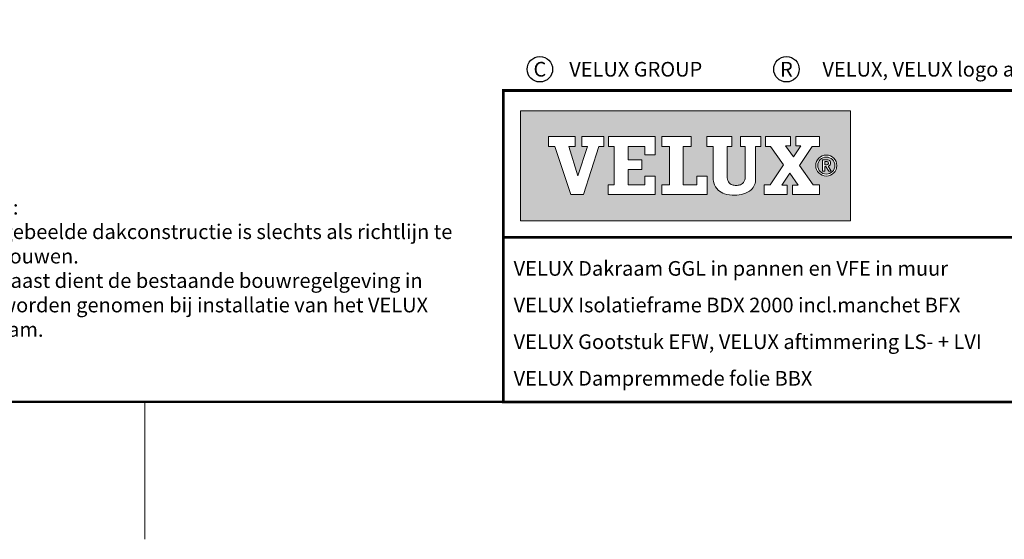
# Model space of a CAD drawing. Units: millimetres. Extents: x -50 to 2150, y -50 to 1535.
# Drawn here: x 1106 to 1643, y -35 to 249 of the extents above; entities that cross this region are included whole.
import ezdxf
from ezdxf.enums import TextEntityAlignment as Align

# ---------------------------------------------------------------- set-up
doc = ezdxf.new("R2010")
doc.units = ezdxf.units.MM
doc.header["$LTSCALE"] = 50
doc.header["$MEASUREMENT"] = 0
doc.layers.get('0').update_dxf_attribs({"linetype": 'CONTINUOUS'})
for name, color, linetype in [('logo', 1, 'CONTINUOUS'), ('RAMMER', 7, 'CONTINUOUS'), ('VELUX_TEXT_ENGLISH', 7, 'CONTINUOUS')]:
    doc.layers.add(name, color=color, linetype=linetype)
doc.layers.add('R-H cont 0.18', color=7, linetype='CONTINUOUS', lineweight=18)
doc.layers.add('R-H cont 0.50', color=7, linetype='CONTINUOUS', lineweight=50)
doc.styles.add('Verdana', font='verdana.ttf')
doc.styles.add('Verdana fed', font='verdanab.ttf')

# ---------------------------------------------------------------- blocks, each defined once
blk = doc.blocks.new('frame')
at = {"layer": 'R-H cont 0.18'}
blk.add_line((234.92, -7), (234.92, 8), dxfattribs=at)
at = {"layer": 'R-H cont 0.50'}
blk.add_lwpolyline([(26, 289), (414, 289), (414, 8), (26, 8)], close=True, dxfattribs=at)
blk = doc.blocks.new('VELUX frame 3')
at = {"layer": 'logo'}
h = blk.add_hatch(color=256, dxfattribs=at)
h.paths.add_polyline_path([(1609.28, 248.79), (1429.28, 248.79), (1429.28, 188.79), (1609.28, 188.79)])
h.paths.add_polyline_path([(1459.1, 234.76), (1459.1, 229.41), (1455.74, 229.41), (1460.6, 213.4), (1460.69, 213.4), (1465.95, 229.41), (1462.72, 229.41), (1462.72, 234.76), (1474.85, 234.76), (1474.85, 229.41), (1472.04, 229.41), (1463.64, 203.14), (1456.79, 203.14), (1448.09, 229.41), (1444.65, 229.41), (1444.65, 234.76)], flags=16)
h.paths.add_polyline_path([(1477.35, 234.76), (1502.76, 234.76), (1502.76, 224.75), (1497.21, 224.75), (1497.21, 229.41), (1488.13, 229.41), (1488.13, 222.15), (1495.44, 222.15), (1495.44, 216.79), (1488.13, 216.79), (1488.13, 208.51), (1497.21, 208.51), (1497.21, 213.21), (1502.76, 213.21), (1502.76, 203.15), (1477.08, 203.15), (1477.08, 208.51), (1480.52, 208.51), (1480.52, 229.41), (1477.35, 229.41)], flags=16)
h.paths.add_polyline_path([(1506.35, 234.76), (1522.39, 234.76), (1522.39, 229.41), (1518.13, 229.41), (1518.13, 208.51), (1525.49, 208.51), (1525.49, 213.22), (1531.21, 213.22), (1531.21, 203.15), (1506.35, 203.15), (1506.35, 208.51), (1510.52, 208.51), (1510.52, 229.41), (1506.35, 229.41)], flags=16)
h.paths.add_polyline_path([(1530.91, 234.76), (1544.5, 234.76), (1544.5, 229.41), (1541.96, 229.41), (1541.96, 213.35, -0.009121), (1541.97, 212.98, 0.131689), (1542.76, 210.05, 0.109843), (1543.72, 209, 0.128185), (1545.94, 208.18, 0.052798), (1548.08, 208.2, 0.098498), (1549.78, 208.74, 0.204488), (1551.65, 211.13, 0.064884), (1551.94, 213.35), (1551.94, 229.41), (1549.35, 229.41), (1549.35, 234.76), (1560.4, 234.76), (1560.4, 229.41), (1557.5, 229.41), (1557.5, 211.72, -0.234215), (1555.09, 205.72, -0.113884), (1551.01, 203.48, -0.066119), (1546.12, 202.78, -0.077331), (1540.59, 203.58, -0.111832), (1537.16, 205.54, -0.14703), (1534.75, 209.6, -0.060938), (1534.35, 212.88), (1534.35, 229.41), (1530.91, 229.41)], flags=16)
h.paths.add_polyline_path([(1562.91, 234.76), (1576.64, 234.76), (1576.64, 229.74), (1573.84, 229.74), (1578.19, 223.82), (1582.15, 229.74), (1579.48, 229.74), (1579.48, 234.76), (1592.47, 234.76), (1592.47, 229.41), (1588.38, 229.41), (1581.46, 219.07), (1588.94, 208.51), (1592.47, 208.51), (1592.47, 203.15), (1577.71, 203.15), (1577.71, 208.18), (1580.68, 208.18), (1576.17, 214.74), (1571.78, 208.18), (1574.75, 208.18), (1574.75, 203.15), (1562.23, 203.15), (1562.23, 208.51), (1565.54, 208.51), (1572.73, 219.4), (1565.63, 229.41), (1562.91, 229.41)], flags=16)
h.paths.add_polyline_path([(1601.83, 218.97, -1), (1590.34, 218.97, -1)], flags=16)
h.paths.add_polyline_path([(1600.75, 218.97, -1), (1591.43, 218.97, -1)], flags=0)
h.paths.add_polyline_path([(1594.1, 222.15), (1596.23, 222.15, -0.104007), (1597.55, 221.87, -0.153249), (1598.15, 221.35, -0.113791), (1598.43, 220.5, -0.176679), (1598.11, 219.26, -0.0793), (1597.56, 218.81, -0.071622), (1597.08, 218.61), (1598.79, 215.94), (1597.42, 215.94), (1595.87, 218.46), (1595.34, 218.46), (1595.34, 215.94), (1594.1, 215.94)], flags=0)
h.paths.add_polyline_path([(1595.29, 221.2), (1596.16, 221.2, -0.113381), (1596.87, 221.04, -0.277124), (1597.24, 220.48, -0.193821), (1597.03, 219.65, -0.134603), (1596.16, 219.41), (1595.29, 219.41)], flags=0)
at = {"color": 7, "const_width": 1.5}
blk.add_lwpolyline([(1420, 90), (1420, 259.95), (2120, 259.95), (2120, 90)], close=True, dxfattribs=at)
blk.add_lwpolyline([(1420, 179.81), (2120, 179.81)], dxfattribs=at)
at = {"color": 7}
for centre in [(1439.94, 271.53), (1574.36, 271.53)]:
    blk.add_circle(centre, 6.94, dxfattribs=at)
at = {"layer": 'logo', "linetype": 'Continuous', "lineweight": 0, "flags": 128}
for points in [[(1609.28, 188.79), (1609.28, 248.79), (1429.28, 248.79), (1429.28, 188.79)], [(1456.79, 203.14), (1448.09, 229.41), (1444.65, 229.41), (1444.65, 234.76), (1459.1, 234.76), (1459.1, 229.41), (1455.74, 229.41), (1460.6, 213.4), (1460.69, 213.4), (1465.95, 229.41), (1462.72, 229.41), (1462.72, 234.76), (1474.85, 234.76), (1474.85, 229.41), (1472.04, 229.41), (1463.64, 203.14), (1456.79, 203.14), (1448.09, 229.41), (1444.65, 229.41), (1444.65, 234.76), (1459.1, 234.76), (1459.1, 229.41), (1455.74, 229.41), (1460.6, 213.4), (1460.69, 213.4), (1465.95, 229.41), (1462.72, 229.41), (1462.72, 234.76), (1474.85, 234.76), (1474.85, 229.41), (1472.04, 229.41), (1463.64, 203.14)], [(1495.44, 222.15), (1495.44, 216.79), (1488.13, 216.79), (1488.13, 208.51), (1497.21, 208.51), (1497.21, 213.21), (1502.76, 213.21), (1502.76, 203.15), (1477.08, 203.15), (1477.08, 208.51), (1480.52, 208.51), (1480.52, 229.41), (1477.35, 229.41), (1477.35, 234.76), (1502.76, 234.76), (1502.76, 224.75), (1497.21, 224.75), (1497.21, 229.41), (1488.13, 229.41), (1488.13, 222.15)], [(1518.13, 229.41), (1518.13, 208.51), (1525.49, 208.51), (1525.49, 213.22), (1531.21, 213.22), (1531.21, 203.15), (1506.35, 203.15), (1506.35, 208.51), (1510.52, 208.51), (1510.52, 229.41), (1506.35, 229.41), (1506.35, 234.76), (1522.39, 234.76), (1522.39, 229.41)], [(1574.75, 208.18), (1571.78, 208.18), (1576.17, 214.74), (1580.68, 208.18), (1577.71, 208.18), (1577.71, 203.15), (1592.47, 203.15), (1592.47, 208.51), (1588.94, 208.51), (1581.46, 219.07), (1588.38, 229.41), (1592.47, 229.41), (1592.47, 234.76), (1579.48, 234.76), (1579.48, 229.74), (1582.15, 229.74), (1578.19, 223.82), (1573.84, 229.74), (1576.64, 229.74), (1576.64, 234.76), (1562.91, 234.76), (1562.91, 229.41), (1565.63, 229.41), (1572.73, 219.4), (1565.54, 208.51), (1562.23, 208.51), (1562.23, 203.15), (1574.75, 203.15)], [(1588.38, 229.41), (1581.46, 219.07), (1588.94, 208.51), (1592.47, 208.51), (1592.47, 203.15), (1577.71, 203.15), (1577.71, 208.18), (1580.68, 208.18), (1576.17, 214.74), (1571.78, 208.18), (1574.75, 208.18), (1574.75, 203.15), (1562.23, 203.15), (1562.23, 208.51), (1565.54, 208.51), (1572.73, 219.4), (1565.63, 229.41), (1562.91, 229.41), (1562.91, 234.76), (1576.64, 234.76), (1576.64, 229.74), (1573.84, 229.74), (1578.19, 223.82), (1582.15, 229.74), (1579.48, 229.74), (1579.48, 234.76), (1592.47, 234.76), (1592.47, 229.41)]]:
    blk.add_lwpolyline(points, close=True, dxfattribs=at)
for points in [[(1477.35, 234.76), (1477.35, 229.41), (1480.52, 229.41), (1480.52, 208.51), (1477.08, 208.51), (1477.08, 203.15), (1502.76, 203.15), (1502.76, 213.21), (1497.21, 213.21), (1497.21, 208.51), (1488.13, 208.51), (1488.13, 216.79), (1495.44, 216.79), (1495.44, 222.15), (1488.13, 222.15), (1488.13, 229.41), (1497.21, 229.41), (1497.21, 224.75), (1502.76, 224.75), (1502.76, 234.76), (1477.35, 234.76)], [(1506.35, 234.76), (1506.35, 229.41), (1510.52, 229.41), (1510.52, 208.51), (1506.35, 208.51), (1506.35, 203.15), (1531.21, 203.15), (1531.21, 213.22), (1525.49, 213.22), (1525.49, 208.51), (1518.13, 208.51), (1518.13, 229.41), (1522.39, 229.41), (1522.39, 234.76), (1506.35, 234.76)]]:
    blk.add_lwpolyline(points, dxfattribs=at)
blk.add_lwpolyline([(1544.5, 234.76), (1530.91, 234.76), (1530.91, 229.41), (1534.35, 229.41), (1534.35, 212.88, 0.060938), (1534.75, 209.6, 0.14703), (1537.16, 205.54, 0.111832), (1540.59, 203.58, 0.077331), (1546.12, 202.78, 0.066119), (1551.01, 203.48, 0.113884), (1555.09, 205.72, 0.234215), (1557.5, 211.72), (1557.5, 229.41), (1560.4, 229.41), (1560.4, 234.76), (1549.35, 234.76), (1549.35, 229.41), (1551.94, 229.41), (1551.94, 213.35, -0.064884), (1551.65, 211.13, -0.204488), (1549.78, 208.74, -0.098498), (1548.08, 208.2, -0.052798), (1545.94, 208.18, -0.128185), (1543.72, 209, -0.109843), (1542.76, 210.05, -0.131689), (1541.97, 212.98, 0.009121), (1541.96, 213.35), (1541.96, 229.41), (1544.5, 229.41), (1544.5, 234.76)], format="xyb", close=True, dxfattribs=at)
at = {"layer": 'logo', "linetype": 'Continuous', "lineweight": 0}
blk.add_lwpolyline([(1595.34, 215.94), (1594.1, 215.94), (1594.1, 222.15), (1596.23, 222.15)], dxfattribs=at)
for points in [[(1595.29, 219.41), (1595.29, 221.2), (1596.16, 221.2, -0.113381), (1596.87, 221.04, -0.278357), (1597.24, 220.47, -0.02235)], [(1596.23, 222.15, -0.104007), (1597.55, 221.87, -0.153249), (1598.15, 221.35, -0.113791), (1598.43, 220.5, -0.153871), (1598.19, 219.4, -0.068543), (1598, 219.15, -0.06263), (1597.56, 218.81, -0.071622), (1597.08, 218.61), (1598.79, 215.94), (1597.42, 215.94), (1595.87, 218.46), (1595.34, 218.46), (1595.34, 215.94)]]:
    blk.add_lwpolyline(points, format="xyb", dxfattribs=at)
at = {"layer": 'logo', "linetype": 'Continuous', "lineweight": 0, "flags": 128}
blk.add_lwpolyline([(1595.29, 219.41), (1596.16, 219.41, 0.102943), (1596.84, 219.55, 0.191452), (1597.16, 219.87, 0.137224), (1597.24, 220.48, 0.867491)], format="xyb", dxfattribs=at)
at = {"layer": 'logo', "linetype": 'Continuous', "lineweight": 0}
for radius in [5.74, 4.66]:
    blk.add_circle((1596.09, 218.97), radius, dxfattribs=at)
at = {"layer": 'logo', "xscale": 5, "yscale": 5, "zscale": 5}
blk.add_blockref('frame', (50, 50), dxfattribs=at)
at = {"color": 7, "style": 'Verdana'}
for s, p in [('C', (1439.94, 271.53)), ('R', (1574.36, 271.53))]:
    blk.add_text(s, height=8, dxfattribs=at).set_placement(p, align=Align.MIDDLE_CENTER)
for s, p in [('VELUX GROUP', (1455.94, 271.53)), ('VELUX, VELUX logo are registered trademarks', (1593.97, 271.53))]:
    blk.add_text(s, height=8, dxfattribs=at).set_placement(p, align=Align.MIDDLE_LEFT)
at = {"color": 7}
for tag, p, style in [('DATE', (1789.32, 167.56), 'Verdana fed'), ('TEXT', (1425.61, 158.85), 'Verdana'), ('TEXT', (1425.61, 138.85), 'Verdana'), ('TEXT', (1425.61, 118.85), 'Verdana'), ('TEXT', (1425.61, 98.85), 'Verdana'), ('SCO', (1795.64, 96.8), 'Verdana fed')]:
    blk.add_attdef(tag, p, '', height=8, dxfattribs=dict(at, style=style))
at = {"style": 'Verdana'}
for tag, p in [('A', (1883.37, 147.23)), ('0', (2012.41, 147.23)), ('B', (1883.37, 126.94)), ('1', (2012.41, 126.94))]:
    blk.add_attdef(tag, p, '', height=12, dxfattribs=at)

msp = doc.modelspace()

# ---------------------------------------------------------------- block references
at = {"layer": 'RAMMER'}
ref = msp.add_blockref('VELUX frame 3', (-50, -50), dxfattribs=at)
ref.add_attrib('TEXT', 'VELUX Dakraam GGL in pannen en VFE in muur', (1375.61, 108.85), dxfattribs={"layer": '0', "color": 7, "height": 8, "style": 'Verdana'})
ref.add_attrib('TEXT', 'VELUX Isolatieframe BDX 2000 incl.manchet BFX', (1375.61, 88.85), dxfattribs={"layer": '0', "color": 7, "height": 8, "style": 'Verdana'})
ref.add_attrib('TEXT', 'VELUX Gootstuk EFW, VELUX aftimmering LS- + LVI', (1375.61, 68.85), dxfattribs={"layer": '0', "color": 7, "height": 8, "style": 'Verdana'})
ref.add_attrib('TEXT', 'VELUX Dampremmede folie BBX', (1375.61, 48.85), dxfattribs={"layer": '0', "color": 7, "height": 8, "style": 'Verdana'})

# ---------------------------------------------------------------- texts
at = {"layer": 'VELUX_TEXT_ENGLISH', "insert": (1070.73, 112.87), "char_height": 8, "width": 279.1704, "attachment_point": 4, "style": 'Verdana'}
msp.add_mtext('Let op:\\P{\\fVerdana|b0|i0|c0|p32;De afgebeelde dakconstructie is slechts als richtlijn te beschouwen.\\PDaarnaast dient de bestaande bouwregelgeving in acht worden genomen bij installatie van het VELUX dakraam.}', dxfattribs=at)

doc.saveas('drawing.dxf')
